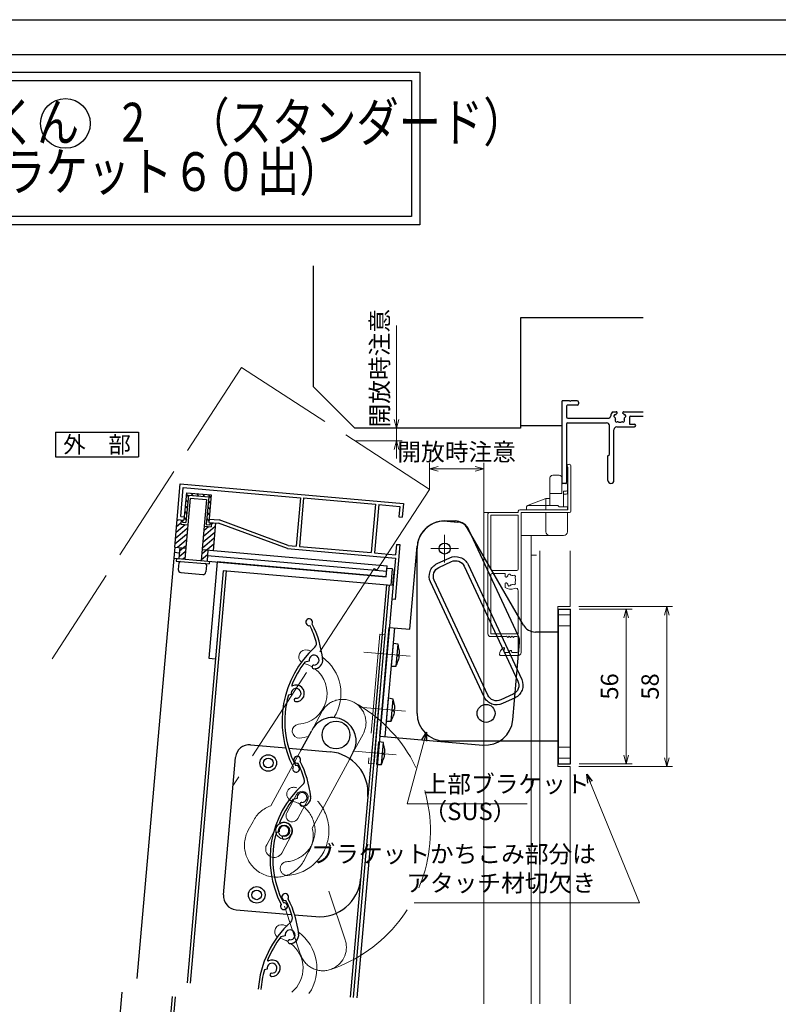
# Model space of a CAD drawing. Units: millimetres. Extents: x -16 to 2506, y 22 to 868.
# Drawn here: x 350 to 625, y 510 to 867 of the extents above; entities that cross this region are included whole.
import ezdxf
from ezdxf.enums import TextEntityAlignment as Align

# ---------------------------------------------------------------- set-up
doc = ezdxf.new("R2010")
doc.units = ezdxf.units.MM
doc.header["$LTSCALE"] = 3
doc.linetypes.add('ACAD_ISO02W100', pattern=[15, 12, -3])
doc.linetypes.add('ACAD_ISO04W100', pattern=[30, 24, -3, 0, -3])
doc.layers.get('0').update_dxf_attribs({"lineweight": 25})
doc.layers.get('Defpoints').update_dxf_attribs({"color": 151, "lineweight": 25})
for name, color, linetype, lineweight in [('0000寸法', 4, 'Continuous', 20), ('0000窓障子（LIXIL 30溝）', 4, 'Continuous', 15), ('003', 2, 'Continuous', 25), ('006', 4, 'ACAD_ISO04W100', 20), ('007', 4, 'ACAD_ISO02W100', 20), ('010', 4, 'Continuous', 20)]:
    doc.layers.add(name, color=color, linetype=linetype, lineweight=lineweight)
for name, color, linetype in [('0000躯体', 253, 'Continuous'), ('_0-0_図枠', 7, 'Continuous'), ('TOS_S1', 4, 'Continuous')]:
    doc.layers.add(name, color=color, linetype=linetype)
doc.styles.add('AT_VECTOR', font='romans.shx', dxfattribs={"bigfont": 'extfont.shx'})
doc.styles.add('DIM', font='romans.shx', dxfattribs={"width": 0.75, "bigfont": 'extfont.shx'})
doc.dimstyles.new('DIM', dxfattribs={"dimtxt": 3, "dimasz": 1.5, "dimexe": 1, "dimexo": 1.5, "dimgap": 1, "dimtad": 1, "dimdsep": 46, "dimtxsty": 'DIM', "dimblk": 'OPEN30', "dimcen": 0, "dimclrd": 4, "dimclre": 4, "dimclrt": 7, "dimadec": 0, "dimazin": 0, "dimtfac": 1, "dimtmove": 0, "dimatfit": 3, "dimldrblk": 'OPEN30', "dimfxl": 0, "dimlwd": 20, "dimlwe": 20, "dimarcsym": 0})

# ---------------------------------------------------------------- blocks, each defined once
blk = doc.blocks.new('_Open30')
at = {"color": 0, "linetype": 'ByBlock', "lineweight": -2}
for p, q in [((-1, 0.27), (0, 0)), ((0, 0), (-1, -0.27)), ((0, 0), (-1, 0))]:
    blk.add_line(p, q, dxfattribs=at)
blk = doc.blocks.new('*D62')
at = {"layer": '0000寸法', "color": 4, "lineweight": 20, "ltscale": 0.5}
for p, q in [((553.06, 653.3), (572.23, 653.3)), ((570.13, 600.45), (570.13, 650.15)), ((553.06, 597.3), (572.23, 597.3))]:
    blk.add_line(p, q, dxfattribs=at)
at = {"layer": 'Defpoints', "color": 0, "ltscale": 0.5}
for p in [(549.91, 653.3), (570.13, 653.3), (549.91, 597.3)]:
    blk.add_point(p, dxfattribs=at)
at = {"layer": '0000寸法', "color": 4, "lineweight": 20, "ltscale": 0.5, "xscale": 3.15, "yscale": 3.15, "zscale": 3.15}
for p, rotation in [((570.13, 653.3), 90), ((570.13, 597.3), 270)]:
    blk.add_blockref('_Open30', p, dxfattribs=dict(at, rotation=rotation))
at = {"layer": '0000寸法', "color": 7, "ltscale": 0.5, "insert": (564.88, 625.3), "char_height": 6.3, "attachment_point": 5, "rotation": 90, "style": 'DIM'}
blk.add_mtext('56', dxfattribs=at)
blk = doc.blocks.new('16.12.13上部ｶﾁｺﾐ側')
at = {"layer": '003'}
for p, q in [((-210.98, 653.07), (-207.12, 653.07)), ((-182.44, 615.32), (-202.79, 650.57)), ((-220.98, 612.82), (-220.98, 643.07)), ((-220.98, 583.32), (-220.98, 643.07)), ((-169.68, 565.07), (-169.68, 621.07)), ((-169.68, 621.07), (-165.38, 621.07)), ((-165.38, 565.07), (-165.38, 621.07)), ((-169.68, 612.82), (-178.1, 612.82)), ((-210.98, 573.32), (-169.68, 573.32)), ((-169.68, 565.07), (-165.38, 565.07))]:
    blk.add_line(p, q, dxfattribs=at)
for points in [[(-202.5, 637.29), (-183.06, 595.6, -0.414214), (-185.48, 588.96), (-190.01, 586.85, -0.414214), (-196.66, 589.27), (-216.1, 630.96, -0.414214), (-213.68, 637.6), (-209.15, 639.71, -0.414214)], [(-203.86, 636.66), (-184.42, 594.97, -0.414214), (-186.12, 590.32), (-190.65, 588.21, -0.414214), (-195.3, 589.9), (-214.74, 631.59, -0.414214), (-213.05, 636.24), (-208.51, 638.35, -0.414214)]]:
    blk.add_lwpolyline(points, format="xyb", close=True, dxfattribs=at)
blk.add_circle((-210.98, 643.07), 2, dxfattribs=at)
at = {"layer": '003', "ltscale": 2}
blk.add_circle((-195.98, 583.32), 3.25, dxfattribs=at)
at = {"layer": '003'}
for centre, radius, start, end in [((-210.98, 643.07), 10, 90, 180), ((-207.12, 648.07), 5, 30, 90), ((-178.1, 617.82), 5, 210, 270), ((-210.98, 583.32), 10, 180, 270)]:
    blk.add_arc(centre, radius, start, end, dxfattribs=at)
at = {"layer": '006'}
for p, q in [((-210.98, 648.07), (-210.98, 638.07)), ((-215.98, 643.07), (-205.98, 643.07))]:
    blk.add_line(p, q, dxfattribs=at)
at = {"layer": '007'}
for p, q in [((-165.38, 619.07), (-169.68, 619.07)), ((-165.38, 615.07), (-169.68, 615.07)), ((-165.38, 571.07), (-169.68, 571.07)), ((-165.38, 567.07), (-169.68, 567.07))]:
    blk.add_line(p, q, dxfattribs=at)
blk = doc.blocks.new('*D63')
at = {"layer": '0000寸法', "color": 4, "lineweight": 20, "ltscale": 0.5}
for p, q in [((552.96, 654.3), (586.93, 654.3)), ((584.83, 651.15), (584.83, 599.45)), ((552.96, 596.3), (586.93, 596.3))]:
    blk.add_line(p, q, dxfattribs=at)
at = {"layer": 'Defpoints', "color": 0, "ltscale": 0.5}
for p in [(549.81, 654.3, 0), (549.81, 596.3, 0), (584.83, 596.3)]:
    blk.add_point(p, dxfattribs=at)
at = {"layer": '0000寸法', "color": 4, "lineweight": 20, "ltscale": 0.5, "xscale": 3.15, "yscale": 3.15, "zscale": 3.15}
for p, rotation in [((584.83, 654.3), 90), ((584.83, 596.3), 270)]:
    blk.add_blockref('_Open30', p, dxfattribs=dict(at, rotation=rotation))
at = {"layer": '0000寸法', "color": 7, "ltscale": 0.5, "insert": (579.58, 625.3), "char_height": 6.3, "attachment_point": 5, "rotation": 90, "style": 'DIM'}
blk.add_mtext('58', dxfattribs=at)
blk = doc.blocks.new('UM409')
at = {"layer": '003'}
for p, q in [((140.15, 709.34), (139.62, 710.26)), ((153.65, 706.84), (152.83, 708.26))]:
    blk.add_line(p, q, dxfattribs=at)
for centre, radius, start, end in [((141.04, 674.99), 36.3, 60.2554, 135.1119), ((141.04, 674.99), 35.3, 92.3164, 134.8831), ((141.04, 735.59), 35.3, 304.7942, 314.8831), ((167.04, 711.19), 1.25, 256.9649, 209.2998), ((138.73, 707.19), 0.605, 14.5122, 194.5122), ((141.04, 707.79), 3, 194.5122, 44.0407), ((141.04, 707.79), 1.79, 194.5122, 120), ((143.34, 710.01), 0.2, 86.2424, 224.0407), ((141.04, 674.99), 35.3, 70.5025, 86.2424), ((154.54, 705.29), 1.79, 195.6536, 120), ((141.04, 735.59), 36.3, 293.862, 315.1119), ((152.17, 704.62), 0.67, 15.6536, 195.6536), ((154.54, 705.29), 3.13, 195.6536, 295.7906), ((160.05, 708.24), 2, 240.2554, 304.7942), ((115.04, 699.39), 1.25, 76.9649, 29.2998)]:
    blk.add_arc(centre, radius, start, end, dxfattribs=at)
blk = doc.blocks.new('*D67')
at = {"layer": '003', "color": 4, "lineweight": 20, "ltscale": 0.5}
for p, q in [((486.84, 722.03), (486.84, 756.15)), ((471.81, 718.88), (488.94, 718.88)), ((486.84, 714.29), (486.84, 718.88)), ((471.81, 714.29), (488.94, 714.29)), ((486.84, 711.14), (486.84, 707.99))]:
    blk.add_line(p, q, dxfattribs=at)
at = {"layer": 'Defpoints', "color": 0, "ltscale": 0.5}
for p in [(468.66, 718.88), (486.84, 718.88), (468.66, 714.29)]:
    blk.add_point(p, dxfattribs=at)
at = {"layer": '003', "color": 4, "lineweight": 20, "ltscale": 0.5, "xscale": 3.15, "yscale": 3.15, "zscale": 3.15}
for p, rotation in [((486.84, 718.88), 270), ((486.84, 714.29), 90)]:
    blk.add_blockref('_Open30', p, dxfattribs=dict(at, rotation=rotation))
at = {"layer": '003', "color": 7, "ltscale": 0.5, "insert": (481.59, 740.67), "char_height": 6.3, "attachment_point": 5, "rotation": 90, "style": 'DIM'}
blk.add_mtext('開放時注意', dxfattribs=at)
blk = doc.blocks.new('ZXRTFSGTDTYDYUFGUI')
at = {"layer": '003'}
for p, q in [((187.59, 1028.61), (191.45, 1028.61)), ((216.92, 989.51), (195.78, 1026.11)), ((177.59, 988.36), (177.59, 1018.61)), ((170.09, 948.86), (170.09, 988.36)), ((170.09, 988.36), (177.59, 988.36)), ((172.09, 948.86), (172.09, 988.36)), ((217.59, 958.86), (217.59, 987.01)), ((173.79, 982.61), (172.09, 982.76)), ((172.09, 974.46), (172.09, 982.76)), ((173.79, 974.61), (173.79, 982.61)), ((174.29, 980.75), (174.29, 980.75)), ((174.29, 978.9), (174.55, 978.9)), ((174.29, 978.32), (174.55, 978.32)), ((172.09, 974.46), (173.79, 974.61)), ((174.29, 976.47), (174.29, 976.48)), ((173.79, 962.61), (172.09, 962.76)), ((172.09, 954.46), (172.09, 962.76)), ((173.79, 954.61), (173.79, 962.61)), ((174.29, 960.75), (174.29, 960.75)), ((174.29, 958.9), (174.55, 958.9)), ((174.29, 958.32), (174.55, 958.32)), ((172.09, 954.46), (173.79, 954.61)), ((174.29, 956.47), (174.29, 956.48)), ((171.59, 946.61), (169.89, 946.76)), ((169.89, 938.46), (169.89, 946.76)), ((170.09, 948.86), (207.59, 948.86)), ((171.59, 938.61), (171.59, 946.61)), ((172.09, 942.9), (172.35, 942.9)), ((172.09, 942.32), (172.35, 942.32)), ((169.89, 938.46), (171.59, 938.61))]:
    blk.add_line(p, q, dxfattribs=at)
for points in [[(174.29, 980.75), (174.4, 980.16), (174.49, 979.56), (174.52, 979.23), (174.55, 978.9)], [(174.29, 978.32), (174.29, 978.61), (174.29, 978.9)], [(174.55, 978.32), (174.55, 978.32), (174.53, 978.03), (174.5, 977.74), (174.42, 977.16), (174.36, 976.82), (174.29, 976.48)], [(174.29, 960.75), (174.4, 960.16), (174.49, 959.56), (174.52, 959.23), (174.55, 958.9)], [(174.29, 958.32), (174.29, 958.61), (174.29, 958.9)], [(174.55, 958.32), (174.55, 958.32), (174.53, 958.03), (174.5, 957.74), (174.42, 957.16), (174.36, 956.82), (174.29, 956.48)], [(172.09, 944.75), (172.2, 944.16), (172.29, 943.56), (172.32, 943.23), (172.35, 942.9)], [(172.09, 942.32), (172.09, 942.61), (172.09, 942.9)], [(172.35, 942.32), (172.35, 942.32), (172.33, 942.03), (172.3, 941.74), (172.22, 941.16), (172.16, 940.82), (172.09, 940.48)]]:
    blk.add_lwpolyline(points, dxfattribs=at)
blk.add_circle((187.59, 1018.61), 2, dxfattribs=at)
for centre, radius, start, end in [((187.59, 1018.61), 10, 90, 180), ((191.45, 1023.61), 5, 30, 90), ((212.59, 987.01), 5, 0, 30), ((158.63, 977.5), 16, 11.7141, 18.6324), ((158.63, 979.72), 16, 341.3676, 348.2859), ((158.63, 957.5), 16, 11.7141, 18.6324), ((207.59, 958.86), 10, 270, 0), ((158.63, 959.72), 16, 341.3676, 348.2859), ((156.43, 941.5), 16, 11.7141, 18.6324), ((156.43, 943.72), 16, 341.3676, 348.2859)]:
    blk.add_arc(centre, radius, start, end, dxfattribs=at)
at = {"layer": '006'}
for p, q in [((161.7, 978.61), (178.57, 978.61)), ((161.7, 958.61), (178.57, 958.61)), ((161.5, 942.61), (176.6, 942.61))]:
    blk.add_line(p, q, dxfattribs=at)
at = {"layer": '007'}
blk.add_lwpolyline([(166.89, 938.61), (168.89, 938.61), (168.89, 985.61), (166.89, 985.61)], close=True, dxfattribs=at)
blk = doc.blocks.new('*D68')
at = {"layer": '003', "color": 4, "lineweight": 20, "ltscale": 0.5}
for p, q in [((498.81, 696.75), (498.81, 706.34)), ((501.96, 704.24), (515.36, 704.24)), ((518.51, 688.38), (518.51, 706.34))]:
    blk.add_line(p, q, dxfattribs=at)
at = {"layer": 'Defpoints', "color": 0, "ltscale": 0.5}
for p in [(518.51, 704.24), (498.81, 693.6), (518.51, 685.23)]:
    blk.add_point(p, dxfattribs=at)
at = {"layer": '003', "color": 4, "lineweight": 20, "ltscale": 0.5, "xscale": 3.15, "yscale": 3.15, "zscale": 3.15, "rotation": 180}
blk.add_blockref('_Open30', (498.81, 704.24), dxfattribs=at)
at = {"layer": '003', "color": 4, "lineweight": 20, "ltscale": 0.5, "xscale": 3.15, "yscale": 3.15, "zscale": 3.15}
blk.add_blockref('_Open30', (518.51, 704.24), dxfattribs=at)
at = {"layer": '003', "color": 7, "ltscale": 0.5, "insert": (508.66, 709.49), "char_height": 6.3, "attachment_point": 5, "style": 'DIM'}
blk.add_mtext('開放時注意', dxfattribs=at)

msp = doc.modelspace()

# ---------------------------------------------------------------- linework, layer by layer
for points in [[(11.891, 847.958), (495.303, 847.958), (495.303, 792.612), (11.891, 792.612)], [(14.891, 844.958), (492.303, 844.958), (492.303, 795.612), (14.891, 795.612)]]:
    msp.add_lwpolyline(points, close=True)
at = {"ltscale": 0.5}
msp.add_circle((366.861, 829.39), 9.013, dxfattribs=at)
at = {"layer": '0000窓障子（LIXIL 30溝）'}
for p, q in [((549.016, 689.38), (549.016, 704.682)), ((550.016, 688.88), (550.016, 705.23)), ((542.462, 700.88), (542.462, 690.88)), ((543.462, 701.88), (545.812, 701.88)), ((546.812, 700.88), (546.812, 695.291)), ((548.312, 698.88), (546.812, 698.88)), ((547.362, 690.38), (547.362, 696.103)), ((548.312, 696.103), (547.362, 696.103)), ((548.812, 695.476), (548.812, 698.38)), ((541.012, 693.38), (534.334, 690.847)), ((541.012, 693.38), (541.012, 689.38)), ((542.412, 693.38), (541.012, 693.38)), ((542.412, 693.38), (542.412, 690.88)), ((546.812, 695.291), (542.462, 695.291)), ((547.362, 694.976), (548.312, 694.976)), ((531.016, 688.38), (531.016, 688.88)), ((531.516, 689.38), (549.016, 689.38)), ((534.012, 690.38), (534.012, 689.38)), ((534.012, 689.38), (548.812, 689.38)), ((534.512, 690.88), (545.312, 690.88)), ((545.812, 690.38), (545.312, 690.88)), ((545.812, 690.38), (548.812, 690.38)), ((548.812, 690.38), (548.812, 689.38)), ((518.512, 510.314), (518.512, 688.38)), ((520.516, 688.38), (518.512, 688.38)), ((520.016, 644.38), (520.016, 687.88)), ((531.016, 688.38), (520.516, 688.38)), ((531.016, 687.38), (521.016, 687.38)), ((521.016, 667.78), (521.016, 687.38)), ((531.016, 667.78), (531.016, 687.38)), ((532.016, 637.58), (532.016, 688.38)), ((532.016, 688.38), (549.516, 688.38)), ((541.012, 688.38), (541.012, 681.38)), ((548.812, 688.38), (548.812, 681.38)), ((542.412, 679.98), (532.016, 679.98)), ((535.712, 510.314), (535.712, 679.98)), ((535.712, 510.314), (535.712, 678.48)), ((542.412, 679.98), (547.412, 679.98)), ((537.642, 672.88), (535.712, 672.88)), ((538.812, 510.314, 0), (538.812, 674.432, 0)), ((549.812, 654.296, 0), (549.812, 674.432, 0)), ((521.016, 644.38), (521.016, 665.78)), ((530.516, 667.28), (521.516, 667.28)), ((526.216, 666.28), (521.516, 666.28)), ((526.216, 666.28), (526.216, 665.252)), ((526.216, 661.193), (526.216, 662.508)), ((531.016, 644.38), (531.016, 659.92)), ((545.312, 654.296, 0), (549.812, 654.296, 0)), ((545.312, 596.296, 0), (545.312, 654.296, 0)), ((531.016, 644.38), (521.016, 644.38)), ((526.516, 643.38), (521.016, 643.38)), ((526.516, 643.38), (526.716, 643.58)), ((526.716, 643.58), (527.216, 643.08)), ((527.216, 643.08), (527.716, 643.58)), ((527.716, 643.58), (528.216, 643.08)), ((528.216, 643.08), (528.716, 643.58)), ((528.716, 643.58), (529.216, 643.08)), ((529.216, 643.08), (529.516, 643.38)), ((529.516, 643.38), (530.516, 643.38)), ((531.016, 642.88), (531.016, 638.08)), ((525.794, 638.209), (526.006, 639.002)), ((524.516, 636.58), (531.016, 636.58)), ((527.766, 637.58), (526.277, 637.58)), ((527.927, 638.16), (527.766, 637.58)), ((528.666, 637.58), (528.505, 638.16)), ((530.516, 637.58), (528.666, 637.58)), ((549.812, 596.296, 0), (545.312, 596.296, 0)), ((549.812, 510.314, 0), (549.812, 596.296, 0))]:
    msp.add_line(p, q, dxfattribs=at)
for centre, radius, start, end in [((549.366, 705.23), 0.65, 0, 237.42103), ((543.462, 700.88), 1, 90, 180), ((545.812, 700.88), 1, 0, 90), ((548.312, 698.38), 0.5, 0, 90), ((548.312, 696.603), 0.5, 270, 0), ((548.312, 695.476), 0.5, 270, 0), ((531.516, 688.88), 0.5, 90, 180), ((534.512, 690.38), 0.5, 90, 180), ((549.516, 688.88), 0.5, 270, 0), ((520.516, 687.88), 0.5, 90, 180), ((542.412, 681.38), 1.4, 180, 270), ((547.412, 681.38), 1.4, 270, 0), ((521.516, 667.78), 0.5, 180, 270), ((530.516, 667.78), 0.5, 270, 0), ((521.516, 665.78), 0.5, 90, 180), ((526.592, 665.252), 0.376, 180, 319.8159), ((528.216, 663.88), 1.75, 127.5799, 139.8159), ((526.966, 665.505), 0.3, 307.5799, 4.71344), ((527.763, 665.57), 0.5, 25.28656, 184.71344), ((528.487, 665.912), 0.3, 205.28656, 262.4201), ((528.216, 663.88), 1.75, 67.5799, 82.4201), ((528.998, 665.775), 0.3, 247.5799, 304.71344), ((529.454, 665.117), 0.5, 325.28656, 124.71344), ((530.111, 664.662), 0.3, 145.28656, 202.4201), ((528.216, 663.88), 1.75, 337.5799, 22.4201), ((526.592, 662.508), 0.376, 40.1841, 180), ((528.216, 663.88), 3.35, 233.34359, 294.44334), ((528.216, 663.88), 1.75, 220.1841, 232.4201), ((526.966, 662.255), 0.3, 355.28656, 52.4201), ((527.763, 662.19), 0.5, 175.28656, 334.71344), ((528.487, 661.848), 0.3, 97.5799, 154.71344), ((528.216, 663.88), 1.75, 277.5799, 292.4201), ((528.998, 661.985), 0.3, 55.28656, 112.4201), ((529.454, 662.643), 0.5, 235.28656, 34.71344), ((530.016, 659.92), 1, 0, 114.44334), ((530.111, 663.098), 0.3, 157.5799, 214.71344), ((521.016, 644.38), 1, 180, 270), ((530.516, 642.88), 0.5, 0, 90), ((527.216, 636.835), 3, 123.73931, 179.03977), ((525.716, 639.08), 0.3, 345, 123.73931), ((524.516, 636.88), 0.3, 179.03977, 270), ((526.277, 638.08), 0.5, 165, 270), ((528.216, 638.08), 0.3, 15.50138, 164.49862), ((530.516, 638.08), 0.5, 270, 0), ((531.016, 637.58), 1, 270, 0)]:
    msp.add_arc(centre, radius, start, end, dxfattribs=at)
at = {"layer": '0000躯体', "ltscale": 0.5}
for p, q in [((456.812, 733.88), (456.812, 777.746)), ((576.259, 758.88), (531.812, 758.88)), ((531.812, 758.88), (531.812, 718.88)), ((471.812, 718.88), (456.812, 733.88)), ((531.812, 718.88), (471.812, 718.88)), ((531.812, 719.88), (546.812, 719.88))]:
    msp.add_line(p, q, dxfattribs=at)
at = {"layer": '003'}
for p, q in [((363.325, 717.486), (393.325, 717.486)), ((363.325, 717.486), (363.325, 708.486)), ((393.325, 717.486), (393.325, 708.486)), ((363.325, 708.486), (393.325, 708.486)), ((407.357, 685.787), (408.49, 698.737)), ((408.49, 698.737), (489.381, 691.66)), ((408.657, 686.877), (409.581, 697.437)), ((409.581, 697.437), (452.019, 693.724)), ((410.719, 695.531), (409.848, 685.569)), ((412.057, 693.607), (410.122, 671.491)), ((410.49, 692.911), (411.217, 692.044)), ((411.446, 694.664), (410.575, 684.702)), ((410.675, 695.023), (411.402, 694.156)), ((410.719, 695.531), (419.685, 694.746)), ((411.446, 694.664), (418.818, 694.019)), ((412.057, 693.607), (418.034, 693.084)), ((412.323, 695.39), (413.05, 694.524)), ((414.435, 695.205), (415.162, 694.339)), ((418.034, 693.084), (416.099, 670.968)), ((416.547, 695.021), (417.274, 694.154)), ((418.818, 694.019), (417.947, 684.057)), ((418.659, 694.836), (419.595, 693.72)), ((418.683, 692.475), (419.41, 691.608)), ((419.685, 694.746), (418.813, 684.784)), ((452.019, 693.724), (450.485, 676.191)), ((453.214, 693.62), (451.68, 676.087)), ((453.214, 693.62), (479.215, 691.345)), ((410.305, 690.799), (411.032, 689.932)), ((418.498, 690.363), (419.226, 689.496)), ((479.215, 691.345), (477.681, 673.812)), ((480.41, 691.24), (478.876, 673.707)), ((480.41, 691.24), (488.081, 690.569)), ((488.081, 690.569), (487.75, 686.784)), ((489.381, 691.66), (488.945, 686.679)), ((406.486, 675.825), (407.357, 685.787)), ((407.325, 685.418), (407.726, 685.754)), ((407.357, 685.787), (409.848, 685.569)), ((408.657, 686.877), (409.952, 686.764)), ((408.851, 685.656), (408.721, 684.161)), ((409.349, 685.612), (409.28, 684.815)), ((409.936, 686.575), (410.663, 685.708)), ((410.12, 688.687), (410.848, 687.82)), ((418.129, 686.139), (418.856, 685.272)), ((418.314, 688.251), (419.041, 687.384)), ((418.918, 685.98), (422.564, 685.661)), ((447.656, 676.439), (422.564, 685.661)), ((487.75, 686.784), (488.945, 686.679)), ((406.771, 679.082), (410.996, 682.627)), ((406.955, 681.194), (410.324, 684.021)), ((407.14, 683.306), (408.765, 684.67)), ((408.721, 684.161), (411.111, 683.952)), ((409.28, 684.815), (410.575, 684.702)), ((416.973, 679.816), (421.198, 683.361)), ((417.158, 681.928), (418.772, 683.282)), ((417.288, 683.412), (419.679, 683.203)), ((417.947, 684.057), (419.242, 683.944)), ((418.813, 684.784), (422.3, 684.479)), ((419.311, 684.741), (419.242, 683.944)), ((419.81, 684.697), (419.679, 683.203)), ((419.758, 684.109), (420.397, 684.646)), ((421.304, 684.566), (420.432, 674.604)), ((447.392, 675.257), (422.3, 684.479)), ((406.586, 676.97), (410.811, 680.515)), ((407.452, 675.74), (410.626, 678.404)), ((416.604, 675.592), (420.829, 679.137)), ((416.788, 677.704), (421.014, 681.249)), ((406.486, 675.825), (406.137, 671.84)), ((406.486, 675.825), (410.47, 675.476)), ((408.378, 675.659), (408.03, 671.674)), ((408.275, 674.473), (410.441, 676.292)), ((416.419, 673.48), (420.644, 677.025)), ((416.447, 674.953), (483.491, 669.087)), ((418.539, 674.77), (418.191, 670.785)), ((447.392, 675.257), (486.443, 671.841)), ((447.656, 676.439), (450.485, 676.191)), ((451.68, 676.087), (477.681, 673.812)), ((488.074, 676.717), (486.331, 656.793)), ((486.878, 676.822), (486.547, 673.036)), ((486.878, 676.822), (488.074, 676.717)), ((406.137, 671.84), (392.804, 519.439)), ((406.137, 671.84), (483.143, 665.103)), ((408.204, 673.667), (406.311, 673.832)), ((407.133, 671.753), (407.046, 670.756)), ((408.09, 672.362), (410.256, 674.18)), ((409.454, 671.55), (410.072, 672.068)), ((416.234, 671.368), (418.401, 673.186)), ((418.365, 672.778), (483.317, 667.095)), ((478.876, 673.707), (486.547, 673.036)), ((486.443, 671.841), (485.135, 656.898)), ((407.046, 670.756), (419, 669.711)), ((407.999, 670.171), (407.781, 667.681)), ((417.96, 669.3), (417.743, 666.809)), ((421.877, 670.463), (418.826, 635.596)), ((419.087, 670.707), (419, 669.711)), ((483.143, 665.103), (421.877, 670.463)), ((483.143, 665.103), (483.491, 669.087)), ((485.397, 667.917), (483.404, 668.091)), ((484.874, 661.94), (485.397, 667.917)), ((485.571, 661.879), (486.094, 667.856)), ((408.69, 666.597), (416.659, 665.9)), ((424.106, 667.256), (411.034, 517.844)), ((425.102, 667.169), (412.03, 517.757)), ((424.106, 667.256), (421.317, 635.378)), ((484.874, 661.94), (424.106, 667.256)), ((483.18, 662.088), (470.108, 512.676)), ((484.176, 662.001), (471.104, 512.589)), ((485.135, 656.898), (472.499, 512.467)), ((486.331, 656.793), (485.135, 656.898)), ((418.826, 635.596), (421.317, 635.378)), ((452.221, 602.099), (456.031, 609.13)), ((433.944, 604.159), (446.829, 603.031)), ((424.169, 549.804), (428.527, 599.613)), ((447.895, 602.938), (462.834, 601.631)), ((469.775, 598.808), (471.22, 601.472)), ((428.715, 544.387), (448.75, 542.634)), ((449.831, 542.54), (457.604, 541.859)), ((446.545, 534.875), (444.936, 534.53)), ((440.014, 522.798), (438.974, 522.576)), ((387.368, 514.458), (376.612, 391.516)), ((405.598, 512.863), (394.842, 389.921)), ((406.594, 512.776), (395.838, 389.834))]:
    msp.add_line(p, q, dxfattribs=at)
for centre, radius in [((464.946, 607.719), 5), ((440.394, 597.571), 3), ((440.394, 597.571), 1.75), ((436.211, 549.754), 3), ((436.211, 549.754), 1.75)]:
    msp.add_circle(centre, radius, dxfattribs=at)
for centre, radius, start, end in [((408.777, 667.594), 1, 175, 265), ((408.497, 670.128), 0.5, 85, 175), ((417.462, 669.343), 0.5, 355, 85), ((416.746, 666.896), 1, 265, 355), ((463.739, 605.537), 8.5, 61.46185, 151.63936), ((463.739, 605.537), 8.5, 331.48057, 61.46185), ((433.508, 599.178), 5, 85, 175), ((461.526, 586.688), 15, 355, 85), ((458.912, 556.802), 15, 265, 355), ((429.15, 549.368), 5, 175, 265), ((446.527, 548.958), 1.25, 329.04937, 281.38428), ((415.312, 531.725), 35.3, 16.87866, 26.96765), ((415.312, 531.725), 36.3, 5.94653, 27.19642), ((472.974, 513.083), 36.3, 132.33987, 176.03524), ((447.178, 541.393), 2, 312.33987, 16.87866), ((448.296, 535.25), 1.79, 267.73809, 192.0845), ((448.296, 535.25), 3.13, 267.73809, 7.87512), ((472.974, 513.083), 35.3, 142.58697, 158.32688), ((448.199, 532.792), 0.67, 87.73809, 267.73809), ((441.764, 523.173), 1.79, 266.59672, 192.0845), ((440.355, 526.046), 0.2, 158.32688, 296.12523), ((441.764, 523.173), 3, 266.59672, 116.12523), ((472.974, 513.083), 35.3, 164.40086, 176.06457), ((441.622, 520.782), 0.605, 86.59672, 266.59672)]:
    msp.add_arc(centre, radius, start, end, dxfattribs=at)
at = {"layer": '007'}
for p, q in [((430.711, 740.979), (360.715, 633.194)), ((430.711, 740.979), (498.811, 696.754)), ((498.811, 696.754), (479.749, 667.401)), ((478.742, 668.054), (427.808, 589.623)), ((479.749, 667.401), (478.742, 668.054)), ((456.031, 609.13), (459.841, 616.162)), ((471.208, 601.479), (474.795, 608.063)), ((452.456, 602.54), (441.37, 582.077)), ((469.775, 598.808), (456.326, 573.984)), ((433.15, 573.197), (434.87, 576.349)), ((453.653, 562.769), (455.032, 565.317)), ((462.334, 551.107), (468.268, 533.457)), ((446.255, 545.702), (452.134, 528.078))]:
    msp.add_line(p, q, dxfattribs=at)
for centre, radius, start, end in [((467.314, 612.128), 8.5, 61.46185, 151.63936), ((446.123, 572.979), 53.017, 288.4503, 61.5497), ((467.314, 612.128), 8.5, 331.48057, 61.46185), ((449.595, 586.262), 2.5, 75.35243, 255.35243), ((446.123, 572.979), 16.23, 274.64757, 75.35243), ((445.163, 571.221), 11.5, 109.25735, 153.51573), ((446.123, 572.979), 11.23, 274.64757, 75.35243), ((443.266, 567.704), 11.5, 151.49729, 241.43773), ((445.163, 571.221), 11.5, 329.10962, 13.90324), ((443.266, 567.704), 11.5, 241.43773, 334.58748), ((447.235, 559.294), 2.5, 94.64757, 274.64757), ((460.195, 530.753), 8.5, 288.53815, 18.51943), ((460.195, 530.753), 8.5, 198.36064, 288.53815)]:
    msp.add_arc(centre, radius, start, end, dxfattribs=at)
at = {"layer": '010'}
for p, q in [((447.127, 579.541), (450.682, 586.133)), ((451.062, 577.385), (454.638, 583.986)), ((439.818, 567.879), (443.391, 574.459)), ((445.259, 564.928), (448.843, 571.517))]:
    msp.add_line(p, q, dxfattribs=at)
for radius in [3, 2.1]:
    msp.add_circle((446.122, 572.983), radius, dxfattribs=at)
for centre, radius, start, end in [((453.952, 636.076), 2.5, 75.35243, 233.67611), ((450.48, 622.793), 16.23, 70.47641, 75.35243), ((450.48, 622.793), 16.23, 327.31191, 54.45923), ((450.48, 622.793), 11.23, 274.64757, 52.8943), ((450.48, 622.793), 11.23, 59.11243, 74.59778), ((451.592, 609.108), 2.5, 94.64757, 274.64757), ((450.48, 622.793), 16.23, 274.64757, 286.11962), ((452.654, 585.055), 2.25, 331.67889, 151.34407), ((449.08, 578.464), 2.25, 151.13831, 331.44569), ((446.112, 572.984), 3.1, 331.76993, 151.52689), ((442.538, 566.403), 3.1, 151.52689, 331.52689), ((445.236, 536.457), 2.5, 75.35243, 233.67611), ((441.764, 523.173), 16.23, 70.47641, 75.35243), ((441.764, 523.173), 16.23, 325.51907, 54.45923), ((441.764, 523.173), 11.23, 59.11243, 74.59778), ((441.764, 523.173), 11.23, 309.66258, 52.8943)]:
    msp.add_arc(centre, radius, start, end, dxfattribs=at)
at = {"layer": '_0-0_図枠', "color": 3, "linetype": 'Continuous'}
msp.add_line((5.768, 854.39), (1067.892, 854.39), dxfattribs=at)
at = {"layer": 'Defpoints'}
msp.add_lwpolyline([(-1, 867), (1221.808, 867), (1221.808, 22.333), (-1, 22.333)], close=True, dxfattribs=at)
at = {"layer": 'TOS_S1'}
for p, q in [((546.812, 728.58), (546.812, 699.18)), ((549.612, 728.88), (547.112, 728.88)), ((549.612, 728.88), (549.812, 728.68)), ((549.812, 728.68), (550.012, 728.88)), ((552.312, 728.88), (550.012, 728.88)), ((552.812, 728.38), (552.812, 727.73)), ((548.462, 726.93), (548.462, 723.03)), ((552.312, 727.23), (548.762, 727.23)), ((565.124, 724.88), (566.44, 724.88)), ((569.183, 724.88), (576.259, 724.88)), ((548.962, 722.53), (563.511, 722.53)), ((571.312, 722.93), (571.312, 720.38)), ((571.612, 723.23), (576.259, 723.23)), ((548.462, 720.38), (548.462, 699.18)), ((548.962, 720.88), (563.012, 720.88)), ((564.012, 709.43), (564.012, 719.88)), ((565.662, 699.98), (565.662, 718.38)), ((566.662, 719.38), (573.062, 719.38)), ((571.312, 720.38), (573.062, 720.38)), ((563.462, 708.88), (564.012, 709.43)), ((563.462, 699.98), (563.462, 708.88)), ((548.162, 698.88), (547.112, 698.88))]:
    msp.add_line(p, q, dxfattribs=at)
for centre, radius, start, end in [((547.112, 728.58), 0.3, 90, 180), ((552.312, 728.38), 0.5, 0, 90), ((548.762, 726.93), 0.3, 90, 180), ((552.312, 727.73), 0.5, 270, 0), ((567.812, 722.88), 3.35, 143.34359, 171.40638), ((566.44, 724.504), 0.376, 310.1841, 90), ((569.183, 724.504), 0.376, 90, 229.8159), ((548.962, 723.03), 0.5, 180, 270), ((563.511, 723.53), 1, 270, 351.40638), ((566.121, 723.333), 0.5, 85.28656, 244.71344), ((565.78, 722.61), 0.3, 7.5799, 64.71344), ((566.574, 721.643), 0.5, 145.28656, 304.71344), ((567.812, 722.88), 1.75, 187.5799, 202.4201), ((566.187, 724.13), 0.3, 265.28656, 322.4201), ((565.917, 722.098), 0.3, 325.28656, 22.4201), ((567.812, 722.88), 1.75, 130.1841, 142.4201), ((567.03, 720.985), 0.3, 67.5799, 124.71344), ((567.812, 722.88), 1.75, 247.5799, 292.4201), ((568.594, 720.985), 0.3, 55.28656, 112.4201), ((569.049, 721.643), 0.5, 235.28656, 34.71344), ((567.812, 722.88), 1.75, 37.5799, 49.8159), ((569.436, 724.13), 0.3, 217.5799, 274.71344), ((569.707, 722.098), 0.3, 157.5799, 214.71344), ((567.812, 722.88), 1.75, 337.5799, 352.4201), ((569.502, 723.333), 0.5, 295.28656, 94.71344), ((569.844, 722.61), 0.3, 115.28656, 172.4201), ((571.612, 722.93), 0.3, 90, 180), ((548.962, 720.38), 0.5, 90, 180), ((563.012, 719.88), 1, 0, 90), ((566.662, 718.38), 1, 90, 180), ((573.062, 719.88), 0.5, 270, 90), ((564.562, 699.98), 1.1, 180, 0), ((547.112, 699.18), 0.3, 180, 270), ((548.162, 699.18), 0.3, 270, 0)]:
    msp.add_arc(centre, radius, start, end, dxfattribs=at)

# ---------------------------------------------------------------- block references
msp.add_blockref('16.12.13上部ｶﾁｺﾐ側', (715.294, 32.224))
at = {"layer": '003'}
for name, p, rotation in [('ZXRTFSGTDTYDYUFGUI', (228.66, -323.091), 355.0000000000006), ('UM409', (1080.558, 270.863), 72.08449924550419), ('UM409', (1076.201, 221.054), 72.08449924550419)]:
    msp.add_blockref(name, p, dxfattribs=dict(at, rotation=rotation))

# ---------------------------------------------------------------- texts
at = {"style": 'AT_VECTOR', "width": 0.8}
msp.add_text('非常開放面格子\u3000まもるくん\u30002\u3000（スタンダード）', height=14.04, dxfattribs=at).set_placement((172.688, 822.842))
msp.add_text('（防犯強化付回転ブラケット６０出）', height=14.04, dxfattribs=at).set_placement((206.459, 800.535), align=Align.BOTTOM_LEFT)
at = {"style": 'AT_VECTOR'}
msp.add_text('外\u3000部', height=6, dxfattribs=at).set_placement((378.325, 712.986), align=Align.MIDDLE_CENTER)
at = {"layer": '0000寸法', "color": 7, "ltscale": 0.5, "char_height": 6.3, "style": 'DIM'}
for s, insert, attachment_point in [('上部ブラケット', (496.678, 584.833), 7), ('上部ブラケット', (496.678, 584.833), 7), ('（SUS）', (496.678, 574.888), 7), ('（SUS）', (496.678, 574.888), 7), ('ブラケットかちこみ部分は\\Pアタッチ材切欠き', (559.15, 548.961), 9)]:
    msp.add_mtext(s, dxfattribs=dict(at, insert=insert, attachment_point=attachment_point))

# ---------------------------------------------------------------- dimensions: what is measured, and where the dimension line sits
at = {"layer": '0000寸法', "ltscale": 0.5}
for base, p1, p2, picture, middle in [((584.832, 596.296), (549.812, 654.296, 0), (549.812, 596.296, 0), '*D63', (579.582, 625.296)), ((570.132, 653.296), (549.912, 597.296), (549.912, 653.296), '*D62', (564.882, 625.296))]:
    dim = msp.add_linear_dim(base=base, p1=p1, p2=p2, angle=270, dimstyle='DIM', override={"dimscale": 2.1, "dimadec": 2, "dimazin": 2, "dimtfill": 1}, dxfattribs=at)
    dim.commit()
    dim.dimension.update_dxf_attribs({"geometry": picture, "text_midpoint": middle})
at = {"layer": '003', "ltscale": 0.5}
dim = msp.add_linear_dim(base=(486.843, 718.88), p1=(468.662, 714.288), p2=(468.662, 718.88), angle=90, text='開放時注意', dimstyle='DIM', override={"dimscale": 2.1, "dimadec": 2, "dimazin": 2, "dimtfill": 1}, dxfattribs=at)
dim.commit()
dim.dimension.update_dxf_attribs({"geometry": '*D67', "text_midpoint": (486.843, 740.667), "dimtype": 160})
dim = msp.add_linear_dim(base=(518.512, 704.243), p1=(498.811, 693.604), p2=(518.512, 685.23), text='開放時注意', dimstyle='DIM', override={"dimscale": 2.1, "dimadec": 2, "dimazin": 2, "dimtfill": 1}, dxfattribs=at)
dim.commit()
dim.dimension.update_dxf_attribs({"geometry": '*D68', "text_midpoint": (508.661, 704.243), "dimtype": 160})

# ---------------------------------------------------------------- leaders
at = {"layer": '0000寸法', "ltscale": 0.5, "annotation_type": 0, "has_hookline": 1}
for points, hookline_direction, text_width in [([(497.728, 608.765), (490.752, 582.733), (494.578, 582.733)], 0, 37.485), ([(497.728, 608.765), (490.752, 582.733), (494.578, 582.733)], 0, 37.485), ([(555.843, 593.539), (574.888, 546.861), (561.25, 546.861)], 1, 65.835)]:
    msp.add_leader(points, dimstyle='DIM', override={"dimscale": 2.1, "dimgap": 1, "dimtad": 1, "dimadec": 2, "dimazin": 2, "dimtfill": 1}, dxfattribs=dict(at, hookline_direction=hookline_direction, text_width=text_width))

doc.saveas('drawing.dxf')
